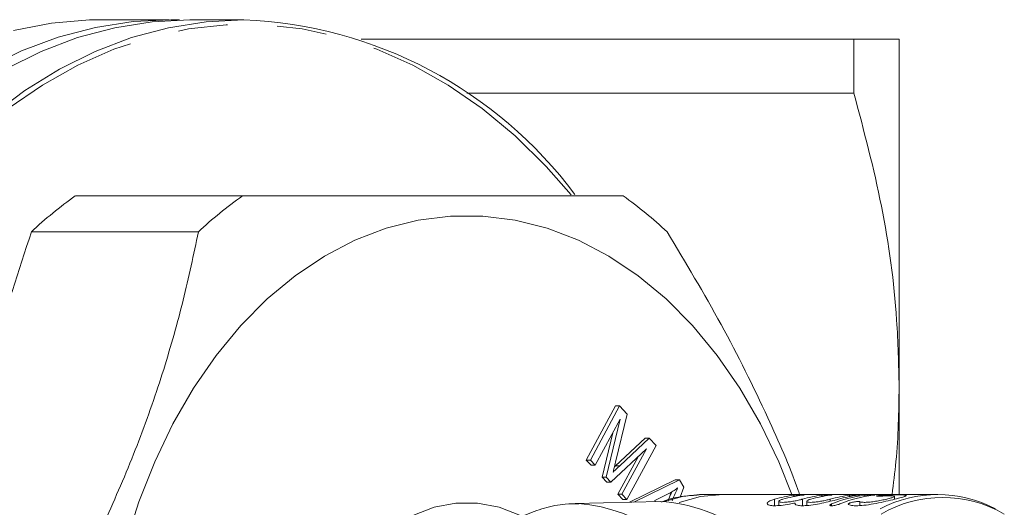
# Model space of a CAD drawing. Units: millimetres. Extents: x 137 to 220, y 96 to 264.
# Drawn here: x 186 to 211, y 121 to 133 of the extents above; entities that cross this region are included whole.
import ezdxf

# ---------------------------------------------------------------- set-up
doc = ezdxf.new("R2010")
doc.units = ezdxf.units.MM
doc.linetypes.add('PHANTOM', pattern=[12.7, 6.35, -1.27, 1.27, -1.27, 1.27, -1.27])

msp = doc.modelspace()

# ---------------------------------------------------------------- linework, layer by layer
at = {"color": 7, "linetype": 'Continuous', "lineweight": 15}
for p, q in [((190.092, 132.962), (188.339, 132.962)), ((192.001, 132.962), (190.623, 132.962)), ((195.001, 132.462), (207.587, 132.462)), ((207.587, 131.087), (207.587, 132.462)), ((208.742, 123.587), (208.742, 132.462)), ((197.699, 131.087), (207.587, 131.087)), ((191.962, 128.462), (187.694, 128.462)), ((186.571, 127.545), (190.838, 127.545)), ((208.742, 120.837), (208.742, 123.587)), ((200.748, 121.718), (201.494, 123.099)), ((200.854, 121.718), (201.6, 123.099)), ((201.6, 123.099), (201.494, 123.099)), ((201.6, 123.099), (201.795, 122.889)), ((201.795, 122.889), (201.497, 121.661)), ((201.614, 122.759), (200.978, 121.583)), ((201.261, 121.278), (201.614, 122.759)), ((201.155, 121.278), (201.424, 122.408)), ((201.499, 121.571), (202.252, 122.279)), ((201.605, 121.571), (202.358, 122.279)), ((202.358, 122.279), (202.252, 122.279)), ((202.358, 122.279), (202.532, 122.092)), ((202.532, 122.092), (201.785, 120.71)), ((202.286, 122.001), (201.377, 121.152)), ((201.555, 120.845), (202.072, 121.801)), ((201.661, 120.845), (202.286, 122.001)), ((200.872, 121.583), (200.748, 121.718)), ((200.854, 121.718), (200.748, 121.718)), ((200.978, 121.583), (200.854, 121.718)), ((200.978, 121.583), (200.872, 121.583)), ((201.468, 121.542), (201.499, 121.571)), ((201.605, 121.571), (201.499, 121.571)), ((201.271, 121.152), (201.155, 121.278)), ((201.261, 121.278), (201.155, 121.278)), ((201.377, 121.152), (201.261, 121.278)), ((201.377, 121.152), (201.271, 121.152)), ((201.85, 120.642), (203.022, 121.212)), ((201.962, 120.645), (203.129, 121.212)), ((203.129, 121.212), (203.022, 121.212)), ((203.129, 121.212), (203.241, 121.022)), ((203.241, 121.022), (203.147, 120.769)), ((201.679, 120.71), (201.555, 120.845)), ((201.661, 120.845), (201.555, 120.845)), ((201.785, 120.71), (201.661, 120.845)), ((202.861, 120.862), (202.497, 120.68)), ((203.639, 120.834), (203.775, 120.837)), ((204.234, 120.837), (203.775, 120.837)), ((209.73, 120.837), (204.234, 120.837)), ((208.627, 120.717), (208.627, 120.786)), ((202.635, 120.661), (200.469, 120.608)), ((200.469, 120.608), (200.555, 120.609)), ((201.785, 120.71), (201.679, 120.71)), ((202.497, 120.68), (202.511, 120.658)), ((205.671, 120.664), (205.671, 120.557)), ((206.382, 120.664), (206.382, 120.557))]:
    msp.add_line(p, q, dxfattribs=at)
at = {"color": 8, "linetype": 'PHANTOM', "lineweight": 0}
for p, q in [((206.056, 120.784), (206.056, 120.817)), ((206.766, 120.784), (206.766, 120.817)), ((207.476, 120.784), (207.476, 120.817)), ((207.865, 120.784), (207.865, 120.817)), ((205.562, 120.551), (205.562, 120.718)), ((206.273, 120.551), (206.273, 120.718)), ((206.983, 120.664), (206.983, 120.718)), ((207.017, 120.55), (207.017, 120.596)), ((207.739, 120.556), (207.739, 120.654))]:
    msp.add_line(p, q, dxfattribs=at)
at = {"color": 7, "linetype": 'Continuous', "lineweight": 15, "flags": 128}
for points in [[(190.357, 132.958), (190.136, 132.962), (189.169, 132.915), (188.208, 132.767), (187.257, 132.516), (186.322, 132.166), (185.408, 131.718)], [(192.001, 132.962), (191.037, 132.911), (190.078, 132.758), (189.13, 132.505), (188.198, 132.151), (187.287, 131.701), (186.402, 131.155), (185.549, 130.517)], [(185.908, 131.701), (186.819, 132.151), (187.751, 132.505), (188.699, 132.758), (189.658, 132.911), (190.623, 132.962)], [(186.117, 132.69), (187.083, 132.876), (188.056, 132.958), (188.339, 132.962)], [(206.002, 120.837), (205.666, 121.673), (205.2, 122.642), (204.675, 123.549), (204.095, 124.387), (203.465, 125.149), (202.791, 125.83), (202.076, 126.424), (201.327, 126.925), (200.549, 127.332), (199.75, 127.639), (198.934, 127.846), (198.108, 127.949), (197.279, 127.949), (196.454, 127.846), (195.638, 127.639), (194.838, 127.332), (194.06, 126.925), (193.311, 126.424), (192.597, 125.83), (191.922, 125.149), (191.292, 124.387), (190.713, 123.549), (190.188, 122.642), (189.721, 121.673), (189.318, 120.649), (188.979, 119.579)], [(203.125, 120.633), (203.669, 120.785), (204.234, 120.837)], [(204.234, 120.837), (203.669, 120.785), (203.125, 120.633)]]:
    msp.add_lwpolyline(points, dxfattribs=at)
at = {"color": 8, "linetype": 'PHANTOM', "lineweight": 0, "flags": 128}
for points in [[(200.366, 128.493), (199.728, 129.216), (198.93, 129.997), (198.093, 130.691), (197.221, 131.293), (196.32, 131.8), (195.394, 132.209), (194.448, 132.518), (193.489, 132.725), (192.522, 132.829), (191.552, 132.829), (190.584, 132.725), (189.625, 132.518), (188.68, 132.209), (187.754, 131.8), (186.852, 131.293), (185.98, 130.691), (185.143, 129.997), (184.346, 129.216), (183.592, 128.352), (182.887, 127.41), (182.234, 126.395), (181.637, 125.313), (181.1, 124.17), (180.626, 122.973), (180.216, 121.729), (179.875, 120.445), (179.603, 119.128), (179.403, 117.785), (179.275, 116.425), (179.22, 115.055), (179.238, 113.683), (179.33, 112.318), (179.494, 110.965), (179.73, 109.635), (180.037, 108.333), (180.413, 107.068), (180.855, 105.846), (181.361, 104.676), (181.928, 103.563), (182.553, 102.513), (183.233, 101.534), (183.963, 100.63), (184.739, 99.807), (185.557, 99.069), (186.412, 98.421), (187.3, 97.866), (188.214, 97.408), (189.15, 97.048), (190.103, 96.79), (191.067, 96.635), (192.037, 96.583), (192.037, 96.583)], [(202.746, 120.662), (203.209, 120.785), (203.639, 120.834)], [(194.205, 117.979), (194.499, 118.532), (194.887, 119.1), (195.326, 119.59), (195.807, 119.993), (196.321, 120.302), (196.86, 120.51), (197.414, 120.616), (197.973, 120.616), (198.527, 120.51), (199.066, 120.302), (199.088, 120.291)]]:
    msp.add_lwpolyline(points, dxfattribs=at)
at = {"color": 7, "linetype": 'Continuous', "lineweight": 15}
for centre, radius, start, end in [((191.539, 121.845), 11.127, 36.7137, 87.6172), ((193.913, 119.699), 10.746, 125.3626, 133.1004), ((198.18, 119.699), 10.745, 125.3625, 133.1007), ((195.472, 119.699), 10.746, 46.8995, 54.6375), ((206.423, 117.683), 3.155, 96.6879, 105.8347), ((206.635, 117.683), 3.155, 96.6878, 105.8346), ((207.133, 117.683), 3.155, 96.6878, 105.8346), ((207.346, 117.683), 3.155, 96.6881, 105.8345), ((207.844, 117.683), 3.155, 96.6881, 105.8345), ((208.245, 117.617), 3.222, 96.776, 112.4152), ((208.056, 117.683), 3.155, 96.688, 105.8346), ((208.457, 117.617), 3.222, 96.776, 112.4152), ((209.73, 117.668), 3.168, 62.2594, 117.7406), ((202.384, 116.579), 4.09, 19.7184, 86.4807)]:
    msp.add_arc(centre, radius, start, end, dxfattribs=at)
at = {"color": 8, "linetype": 'PHANTOM', "lineweight": 0}
for centre, radius, start, end in [((209.855, 117.614), 3.148, 59.9663, 120.0337), ((200.243, 116.616), 4.005, 20.4086, 85.5413)]:
    msp.add_arc(centre, radius, start, end, dxfattribs=at)
at = {"color": 7, "linetype": 'Continuous', "lineweight": 15}
for points, knots in [([(207.587, 132.462), (207.791, 132.462), (208.2, 132.462), (208.64, 132.462), (208.705, 132.462), (208.742, 132.462)], [0, 0, 0, 0, 0.305937, 0.613301, 1, 1, 1, 1]), ([(208.742, 123.587), (208.729, 124.156), (208.694, 125.7), (208.349, 128.218), (207.842, 130.128), (207.587, 131.087)], [0, 0, 0, 0, 0.225092, 0.610781, 1, 1, 1, 1]), ([(201.691, 128.462), (201.277, 128.462), (200.449, 128.462), (199.084, 128.462), (197.655, 128.462), (196.175, 128.462), (194.569, 128.462), (193.144, 128.462), (192.259, 128.462), (191.962, 128.462)], [0, 0, 0, 0, 0.1699439, 0.3409305, 0.4851023, 0.6292711, 0.7772818, 0.9253322, 1, 1, 1, 1]), ([(181.706, 115.629), (182.192, 116.612), (183.164, 118.577), (184.46, 121.557), (185.607, 124.552), (186.249, 126.547), (186.571, 127.545)], [0, 0, 0, 0, 0.248134, 0.496218, 0.748082, 1, 1, 1, 1]), ([(190.838, 127.545), (190.716, 126.965), (190.47, 125.806), (189.967, 124.022), (189.337, 122.208), (188.487, 120.187), (187.384, 117.979), (186.445, 116.415), (185.974, 115.629)], [0, 0, 0, 0, 0.148391, 0.296742, 0.448632, 0.60051, 0.799238, 1, 1, 1, 1]), ([(206.2, 120.837), (206.185, 120.881), (205.959, 121.533), (205.316, 122.989), (204.227, 125.195), (203.287, 126.759), (202.814, 127.545)], [0, 0, 0, 0, 0.01927, 0.289419, 0.642901, 1, 1, 1, 1]), ([(208.561, 120.837), (208.598, 121.117), (208.72, 122.03), (208.733, 122.95), (208.742, 123.587)], [0, 0, 0, 0, 0.306902, 1, 1, 1, 1]), ([(201.497, 121.661), (201.485, 121.613), (201.465, 121.528), (201.443, 121.443), (201.433, 121.406)], [0, 0, 0, 0, 0.560005, 1, 1, 1, 1]), ([(201.433, 121.406), (201.465, 121.437), (201.522, 121.493), (201.58, 121.547), (201.605, 121.571)], [0, 0, 0, 0, 0.5599951, 1, 1, 1, 1]), ([(203.631, 120.825), (203.501, 120.817), (203.191, 120.799), (202.867, 120.728), (202.683, 120.648), (202.671, 120.643)], [0, 0, 0, 0, 0.400762, 0.959523, 1, 1, 1, 1]), ([(202.838, 120.677), (202.863, 120.74), (202.893, 120.816), (202.926, 120.889), (202.932, 120.902)], [0, 0, 0, 0, 0.818088, 1, 1, 1, 1]), ([(203.084, 121.004), (203.043, 120.974), (202.971, 120.921), (202.894, 120.88), (202.861, 120.862)], [0, 0, 0, 0, 0.559979, 1, 1, 1, 1]), ([(202.944, 120.677), (202.969, 120.739), (203.013, 120.85), (203.062, 120.957), (203.084, 121.004)], [0, 0, 0, 0, 0.56002, 1, 1, 1, 1]), ([(206.056, 120.817), (206.069, 120.818), (206.095, 120.821), (206.145, 120.824), (206.196, 120.826), (206.244, 120.827), (206.282, 120.827), (206.306, 120.826), (206.315, 120.824), (206.306, 120.822), (206.287, 120.819), (206.272, 120.817), (206.268, 120.817)], [0, 0, 0, 0, 0.1077177, 0.2154324, 0.3229386, 0.4301843, 0.5372977, 0.64436, 0.7514355, 0.8586194, 0.9660169, 1, 1, 1, 1]), ([(206.766, 120.817), (206.779, 120.818), (206.805, 120.821), (206.855, 120.824), (206.907, 120.826), (206.954, 120.827), (206.992, 120.827), (207.017, 120.826), (207.025, 120.824), (207.016, 120.822), (206.997, 120.819), (206.982, 120.817), (206.978, 120.817)], [0, 0, 0, 0, 0.107707, 0.215429, 0.322935, 0.430181, 0.537294, 0.644346, 0.75143, 0.858614, 0.966012, 1, 1, 1, 1]), ([(208.353, 120.82), (208.43, 120.822), (208.587, 120.827), (208.775, 120.827), (208.899, 120.823), (208.941, 120.812), (208.898, 120.79), (208.775, 120.754), (208.585, 120.706), (208.348, 120.65), (208.088, 120.596), (207.838, 120.558), (207.632, 120.546), (207.502, 120.558), (207.463, 120.576), (207.448, 120.584)], [0, 0, 0, 0, 0.076275, 0.155089, 0.233967, 0.312816, 0.391565, 0.4704, 0.550035, 0.63128, 0.713851, 0.795642, 0.874306, 0.950132, 1, 1, 1, 1]), ([(207.476, 120.817), (207.489, 120.818), (207.516, 120.821), (207.566, 120.824), (207.617, 120.826), (207.664, 120.827), (207.702, 120.827), (207.727, 120.826), (207.735, 120.824), (207.726, 120.822), (207.707, 120.819), (207.692, 120.817), (207.688, 120.817)], [0, 0, 0, 0, 0.107713, 0.215435, 0.322932, 0.430185, 0.537292, 0.644347, 0.751431, 0.858615, 0.966012, 1, 1, 1, 1]), ([(207.739, 120.654), (207.74, 120.654), (207.752, 120.647), (207.794, 120.637), (207.898, 120.636), (208.031, 120.647), (208.179, 120.669), (208.328, 120.698), (208.464, 120.728), (208.567, 120.756), (208.625, 120.778), (208.631, 120.793), (208.585, 120.801), (208.494, 120.803), (208.385, 120.801), (208.31, 120.796), (208.283, 120.795)], [0, 0, 0, 0, 0.002126, 0.082345, 0.160186, 0.236751, 0.31408, 0.393555, 0.475024, 0.557097, 0.638385, 0.71845, 0.797626, 0.876387, 0.955015, 1, 1, 1, 1]), ([(207.865, 120.817), (207.878, 120.818), (207.904, 120.821), (207.955, 120.824), (208.006, 120.826), (208.053, 120.827), (208.091, 120.827), (208.116, 120.826), (208.124, 120.824), (208.115, 120.822), (208.096, 120.819), (208.081, 120.817), (208.077, 120.817)], [0, 0, 0, 0, 0.107713, 0.215435, 0.322932, 0.430185, 0.537292, 0.644347, 0.751431, 0.858615, 0.966012, 1, 1, 1, 1]), ([(208.283, 120.795), (208.272, 120.794), (208.245, 120.793), (208.208, 120.792), (208.179, 120.793), (208.166, 120.796), (208.169, 120.8), (208.187, 120.805), (208.215, 120.809), (208.252, 120.813), (208.301, 120.817), (208.336, 120.819), (208.353, 120.82), (208.353, 120.82)], [0, 0, 0, 0, 0.071784, 0.178709, 0.285095, 0.391492, 0.498427, 0.606061, 0.674361, 0.782139, 0.889929, 0.997426, 1, 1, 1, 1]), ([(200.562, 120.598), (200.446, 120.599), (200.149, 120.602), (199.676, 120.502), (199.156, 120.314), (198.658, 120.036), (198.188, 119.677), (197.757, 119.238), (197.406, 118.792), (197.222, 118.47), (197.149, 118.341)], [0, 0, 0, 0, 0.086934, 0.221773, 0.356761, 0.492548, 0.62951, 0.767687, 0.906865, 1, 1, 1, 1]), ([(206.084, 120.62), (206.037, 120.61), (205.916, 120.585), (205.725, 120.557), (205.547, 120.546), (205.424, 120.559), (205.364, 120.59), (205.374, 120.635), (205.445, 120.681), (205.528, 120.707), (205.562, 120.718)], [0, 0, 0, 0, 0.089547, 0.230162, 0.365166, 0.495448, 0.625843, 0.760774, 0.901056, 1, 1, 1, 1]), ([(205.775, 120.718), (205.749, 120.71), (205.697, 120.693), (205.666, 120.668), (205.675, 120.648), (205.725, 120.637), (205.806, 120.636), (205.91, 120.645), (206.026, 120.663), (206.143, 120.685), (206.225, 120.705), (206.263, 120.716), (206.273, 120.718)], [0, 0, 0, 0, 0.110442, 0.220894, 0.330913, 0.438399, 0.542689, 0.645351, 0.749008, 0.855504, 0.964854, 1, 1, 1, 1]), ([(207.195, 120.718), (207.159, 120.708), (207.066, 120.683), (206.879, 120.637), (206.653, 120.59), (206.436, 120.557), (206.257, 120.546), (206.135, 120.559), (206.08, 120.587), (206.083, 120.61), (206.084, 120.62)], [0, 0, 0, 0, 0.091339, 0.232133, 0.374747, 0.515373, 0.650383, 0.780673, 0.911075, 1, 1, 1, 1]), ([(206.485, 120.718), (206.459, 120.71), (206.408, 120.693), (206.377, 120.668), (206.385, 120.648), (206.435, 120.637), (206.517, 120.636), (206.62, 120.645), (206.736, 120.663), (206.853, 120.685), (206.935, 120.705), (206.973, 120.716), (206.983, 120.718)], [0, 0, 0, 0, 0.110444, 0.220895, 0.330914, 0.438399, 0.542686, 0.645351, 0.749004, 0.855503, 0.964852, 1, 1, 1, 1]), ([(207.229, 120.596), (207.22, 120.592), (207.198, 120.584), (207.153, 120.57), (207.1, 120.558), (207.05, 120.551), (207.01, 120.549), (206.983, 120.552), (206.971, 120.56), (206.974, 120.572), (206.991, 120.584), (207.009, 120.592), (207.017, 120.596)], [0, 0, 0, 0, 0.076542, 0.190298, 0.302771, 0.411078, 0.514476, 0.614928, 0.715737, 0.81981, 0.928485, 1, 1, 1, 1]), ([(207.448, 120.584), (207.446, 120.585), (207.442, 120.589), (207.445, 120.598), (207.462, 120.61), (207.49, 120.622), (207.528, 120.634), (207.579, 120.646), (207.632, 120.655), (207.679, 120.659), (207.715, 120.66), (207.733, 120.657), (207.738, 120.654), (207.739, 120.654)], [0, 0, 0, 0, 0.044614, 0.14916, 0.257884, 0.329249, 0.441092, 0.553015, 0.662703, 0.768902, 0.872415, 0.974821, 1, 1, 1, 1])]:
    msp.add_open_spline(points, degree=3, knots=knots, dxfattribs=at)

doc.saveas('drawing.dxf')
